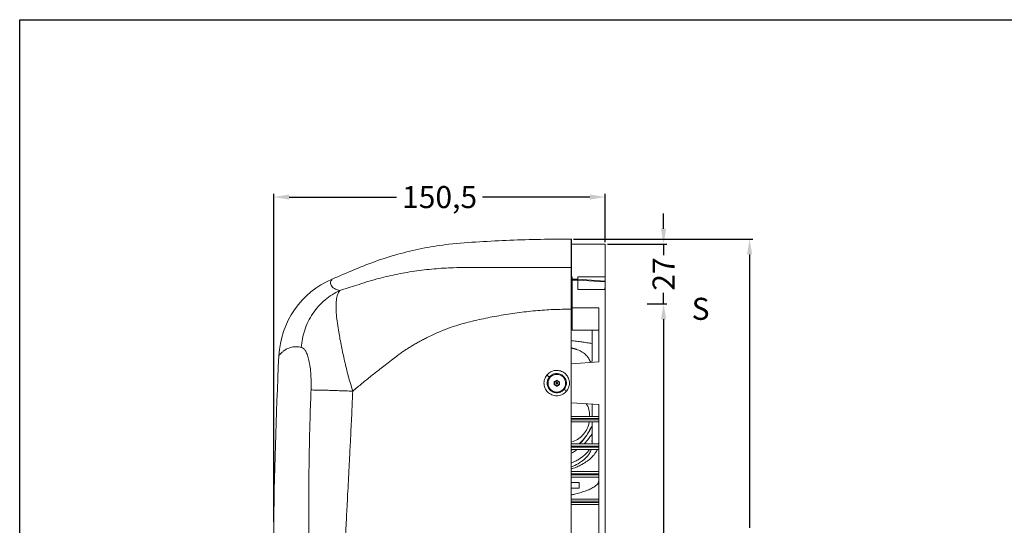
# Model space of a CAD drawing. Units: millimetres. Extents: x 189 to 1389, y 111 to 951.
# Drawn here: x 189 to 635, y 721 to 951 of the extents above; entities that cross this region are included whole.
import ezdxf

# ---------------------------------------------------------------- set-up
doc = ezdxf.new("R2010")
doc.units = ezdxf.units.MM
doc.header["$LTSCALE"] = 0.5
doc.layers.add('Contorno', color=7, linetype='Continuous')
doc.layers.add('Cotas Perfil', color=3, linetype='Continuous', lineweight=15)
doc.layers.add('Texto', color=6, linetype='Continuous', lineweight=30)
doc.styles.add('mediclinics', font='txt')
doc.dimstyles.new('ISO-25', dxfattribs={"dimscale": 0, "dimtxt": 2.5, "dimasz": 2.5, "dimexe": 1.5, "dimexo": 1, "dimgap": 0.5, "dimtad": 1, "dimdec": 1, "dimtxsty": 'mediclinics', "dimcen": 2.5, "dimclrt": 6, "dimadec": 1, "dimazin": 2, "dimtp": 0.1, "dimtm": 0.1, "dimtfac": 0.6, "dimtdec": 1, "dimtmove": 1, "dimatfit": 1, "dimfxl": 0, "dimtolj": 2, "dimarcsym": 0})

# ---------------------------------------------------------------- blocks, each defined once
blk = doc.blocks.new('*D25')
at = {"layer": 'Cotas Perfil', "color": 0, "lineweight": -2}
for p, q in [((303.87, 723.09), (303.87, 871.83)), ((454.32, 849.93), (454.32, 871.83)), ((310.87, 870.33), (359.55, 870.33)), ((447.32, 870.33), (398.64, 870.33))]:
    blk.add_line(p, q, dxfattribs=at)
at = {"layer": 'Cotas Perfil', "color": 0}
for points in [[(310.87, 871.5), (310.87, 869.17), (303.87, 870.33)], [(447.32, 871.5), (447.32, 869.17), (454.32, 870.33)]]:
    blk.add_solid(points, dxfattribs=at)
at = {"layer": 'Defpoints', "color": 0}
for p in [(303.87, 870.33), (454.32, 848.93), (303.87, 722.09)]:
    blk.add_point(p, dxfattribs=at)
at = {"layer": 'Cotas Perfil', "color": 6, "insert": (379.1, 870.33), "char_height": 10, "attachment_point": 5, "style": 'mediclinics'}
blk.add_mtext('\\A2;150,5', dxfattribs=at)
blk = doc.blocks.new('*D26')
at = {"layer": 'Cotas Perfil', "color": 0, "lineweight": -2}
for p, q in [((439.82, 851.29), (521.32, 851.29)), ((519.82, 844.29), (519.82, 720.25)), ((519.82, 555.68), (519.82, 679.72)), ((435.9, 548.68), (521.32, 548.68))]:
    blk.add_line(p, q, dxfattribs=at)
at = {"layer": 'Cotas Perfil', "color": 0}
for points in [[(518.65, 844.29), (520.98, 844.29), (519.82, 851.29)], [(518.65, 555.68), (520.98, 555.68), (519.82, 548.68)]]:
    blk.add_solid(points, dxfattribs=at)
at = {"layer": 'Defpoints', "color": 0}
for p in [(438.82, 851.29), (434.9, 548.68), (519.82, 548.68)]:
    blk.add_point(p, dxfattribs=at)
at = {"layer": 'Cotas Perfil', "color": 6, "insert": (519.82, 699.99), "char_height": 10, "attachment_point": 5, "rotation": 90, "style": 'mediclinics'}
blk.add_mtext('\\A2;302,6', dxfattribs=at)
blk = doc.blocks.new('*D27')
at = {"layer": 'Cotas Perfil', "color": 0, "lineweight": -2}
for p, q in [((473.32, 821.93), (482.27, 821.93)), ((480.77, 814.93), (480.77, 708.53)), ((480.77, 574.93), (480.77, 681.34)), ((473.32, 567.93), (482.27, 567.93))]:
    blk.add_line(p, q, dxfattribs=at)
at = {"layer": 'Cotas Perfil', "color": 0}
for points in [[(479.61, 814.93), (481.94, 814.93), (480.77, 821.93)], [(479.61, 574.93), (481.94, 574.93), (480.77, 567.93)]]:
    blk.add_solid(points, dxfattribs=at)
at = {"layer": 'Defpoints', "color": 0}
for p in [(472.32, 821.93), (472.32, 567.93), (480.77, 567.93)]:
    blk.add_point(p, dxfattribs=at)
at = {"layer": 'Cotas Perfil', "color": 6, "insert": (480.77, 694.93), "char_height": 10, "attachment_point": 5, "rotation": 90, "style": 'mediclinics'}
blk.add_mtext('\\A2;254', dxfattribs=at)
blk = doc.blocks.new('*D29')
at = {"layer": 'Cotas Perfil', "color": 0, "lineweight": -2}
for p, q in [((480.77, 855.93), (480.77, 862.93)), ((455.32, 848.93), (482.27, 848.93)), ((480.77, 848.93), (480.77, 844.03)), ((480.77, 821.93), (480.77, 826.84)), ((473.32, 821.93), (482.27, 821.93)), ((480.77, 814.93), (480.77, 807.93))]:
    blk.add_line(p, q, dxfattribs=at)
at = {"layer": 'Cotas Perfil', "color": 0}
for points in [[(479.61, 855.93), (481.94, 855.93), (480.77, 848.93)], [(479.61, 814.93), (481.94, 814.93), (480.77, 821.93)]]:
    blk.add_solid(points, dxfattribs=at)
at = {"layer": 'Defpoints', "color": 0}
for p in [(454.32, 848.93), (472.32, 821.93), (480.77, 821.93)]:
    blk.add_point(p, dxfattribs=at)
at = {"layer": 'Cotas Perfil', "color": 6, "insert": (480.77, 835.43), "char_height": 10, "attachment_point": 5, "rotation": 90, "style": 'mediclinics'}
blk.add_mtext('\\A2;27', dxfattribs=at)

msp = doc.modelspace()

# ---------------------------------------------------------------- linework, layer by layer
at = {"color": 7, "linetype": 'Continuous', "lineweight": 15}
for p, q in [((438.82, 851.29), (438.9, 851.29)), ((438.9, 848.93), (454.32, 848.93)), ((454.32, 848.93), (454.32, 834.2)), ((438.9, 834.2), (439.31, 834.2)), ((439.31, 834.2), (439.31, 833.13)), ((439.31, 833.13), (441.81, 833.13)), ((439.31, 833.13), (439.31, 832.64)), ((439.31, 832.64), (441.81, 832.64)), ((439.31, 828.38), (439.31, 832.64)), ((454.32, 834.2), (441.81, 834.2)), ((441.81, 833.13), (454.32, 832.25)), ((441.81, 832.64), (441.81, 828.38)), ((454.32, 831.85), (441.81, 832.64)), ((454.32, 834.2), (454.32, 832.25)), ((454.32, 831.85), (454.32, 832.25)), ((454.32, 831.85), (454.32, 830.23)), ((438.9, 828.38), (439.31, 828.38)), ((439.31, 820.04), (439.31, 828.38)), ((441.81, 828.38), (454.08, 828.38)), ((454.08, 828.38), (454.32, 828.38)), ((454.32, 830.23), (454.32, 828.38)), ((454.32, 828.38), (454.32, 561.71)), ((451.32, 820.04), (439.31, 820.04)), ((439.31, 809.9), (439.31, 820.04)), ((451.32, 795.57), (451.32, 820.04)), ((439.31, 809.9), (451.32, 809.9)), ((448.32, 809.9), (448.32, 796.12)), ((438.89, 794.7), (451.32, 795.57)), ((429.21, 789.02), (429.49, 788.73)), ((432.16, 787.17), (431.27, 786.66)), ((431.32, 786.57), (432.21, 787.08)), ((432.41, 787.08), (433.29, 786.57)), ((433.34, 786.66), (432.46, 787.17)), ((431.12, 786.4), (431.12, 785.38)), ((431.22, 786.4), (431.12, 786.4)), ((431.22, 785.38), (431.12, 785.38)), ((431.22, 785.38), (431.22, 786.4)), ((431.27, 785.12), (432.16, 784.61)), ((432.21, 784.69), (431.32, 785.2)), ((433.29, 785.2), (432.41, 784.69)), ((432.46, 784.61), (433.34, 785.12)), ((433.49, 786.4), (433.39, 786.4)), ((433.39, 786.4), (433.39, 785.38)), ((433.49, 785.38), (433.39, 785.38)), ((433.49, 785.38), (433.49, 786.4)), ((435.13, 783.05), (435.36, 782.82)), ((451.32, 776.2), (438.88, 777.07)), ((448.32, 776.41), (448.32, 770.85)), ((451.32, 625.44), (451.32, 776.2)), ((438.88, 770.85), (451.32, 770.85)), ((438.88, 769.87), (451.32, 769.87)), ((451.32, 769.33), (438.88, 769.33)), ((438.88, 768.35), (451.32, 768.35)), ((448.32, 768.35), (448.32, 759.07)), ((438.87, 758.34), (451.32, 758.34)), ((438.87, 757.36), (451.32, 757.36)), ((451.32, 756.82), (438.87, 756.82)), ((438.87, 755.84), (451.32, 755.84)), ((438.87, 745.83), (451.32, 745.83)), ((438.87, 744.85), (451.32, 744.85)), ((451.32, 744.31), (438.87, 744.31)), ((438.87, 743.33), (451.32, 743.33)), ((438.87, 740.8), (442.45, 740.8)), ((438.87, 738.3), (442.45, 738.3)), ((442.45, 738.3), (442.45, 740.8)), ((438.87, 733.32), (451.32, 733.32)), ((438.86, 732.34), (451.32, 732.34)), ((451.32, 731.8), (438.86, 731.8)), ((438.86, 730.82), (451.32, 730.82))]:
    msp.add_line(p, q, dxfattribs=at)
at = {"color": 7, "linetype": 'Continuous', "lineweight": 15, "flags": 128}
for points in [[(438.82, 851.29), (438.82, 851.09), (438.82, 850.48), (438.82, 849.47), (438.82, 848.06), (438.82, 846.24), (438.82, 844.03), (438.82, 841.41), (438.82, 838.4)], [(438.9, 851.29), (438.9, 851.25), (438.9, 850.89), (438.9, 850.17), (438.9, 849.1), (438.9, 847.67), (438.9, 845.88), (438.9, 843.74), (438.9, 841.25), (438.9, 838.4)], [(438.81, 819.49), (438.81, 822.4), (438.81, 825.22), (438.81, 827.92), (438.82, 830.42), (438.82, 832.68), (438.82, 834.65), (438.82, 836.28), (438.82, 837.54), (438.82, 838.4)], [(438.9, 838.4), (438.9, 838.36), (438.9, 838.2), (438.9, 837.8), (438.9, 837.57), (438.9, 837.32), (438.9, 837.19), (438.9, 837.05), (438.9, 836.91), (438.9, 836.61), (438.9, 836.45), (438.9, 836.29), (438.9, 836.12), (438.9, 835.95), (438.9, 835.6), (438.9, 835.41), (438.9, 835.22), (438.9, 834.83), (438.9, 834.62), (438.9, 834.42), (438.9, 834.21), (438.9, 833.77), (438.9, 833.54), (438.9, 833.32), (438.9, 833.08), (438.9, 832.61), (438.9, 832.36), (438.9, 832.12), (438.9, 831.61), (438.9, 831.35), (438.9, 831.09), (438.9, 830.83), (438.9, 830.29), (438.9, 830.01), (438.9, 829.73), (438.9, 829.17), (438.9, 828.88), (438.9, 828.59), (438.9, 828.3), (438.9, 827.71), (438.9, 827.41), (438.9, 827.11), (438.9, 826.81), (438.9, 826.19), (438.9, 825.88), (438.9, 825.57), (438.9, 825.26), (438.9, 824.62), (438.9, 823.98), (438.89, 822.69), (438.89, 822.03), (438.89, 821.38), (438.89, 820.72), (438.89, 819.49)], [(441.81, 833.13), (441.81, 833.06), (441.81, 832.95), (441.81, 832.8), (441.81, 832.64)], [(438.89, 819.49), (438.88, 788.5), (438.87, 757.51), (438.86, 726.52), (438.85, 695.52), (438.84, 664.52), (438.83, 633.53), (438.82, 602.53), (438.81, 571.55)], [(431.32, 786.57), (431.32, 786.57), (431.32, 786.58), (431.32, 786.58), (431.31, 786.59), (431.3, 786.61), (431.29, 786.62), (431.28, 786.64), (431.27, 786.66)], [(431.36, 786.49), (431.53, 786.59), (432.26, 787.01)], [(432.21, 787.08), (432.21, 787.08), (432.2, 787.09), (432.2, 787.09), (432.19, 787.1), (432.19, 787.12), (432.18, 787.13), (432.17, 787.15), (432.16, 787.17)], [(432.36, 787.01), (432.53, 786.91), (433.26, 786.49)], [(432.41, 787.08), (432.41, 787.08), (432.41, 787.09), (432.42, 787.09), (432.42, 787.1), (432.43, 787.12), (432.44, 787.13), (432.45, 787.15), (432.46, 787.17)], [(433.29, 786.57), (433.29, 786.57), (433.29, 786.58), (433.3, 786.58), (433.31, 786.59), (433.31, 786.61), (433.32, 786.62), (433.33, 786.64), (433.34, 786.66)], [(431.27, 785.12), (431.28, 785.13), (431.29, 785.15), (431.3, 785.16), (431.31, 785.18), (431.32, 785.19), (431.32, 785.2), (431.32, 785.2), (431.32, 785.2)], [(431.31, 785.37), (431.31, 785.57), (431.31, 786.4)], [(432.26, 784.76), (432.08, 784.86), (431.36, 785.28)], [(432.16, 784.61), (432.17, 784.62), (432.18, 784.64), (432.19, 784.65), (432.19, 784.67), (432.2, 784.68), (432.2, 784.69), (432.21, 784.69), (432.21, 784.69)], [(433.26, 785.28), (433.08, 785.18), (432.36, 784.76)], [(432.46, 784.61), (432.45, 784.62), (432.44, 784.64), (432.43, 784.65), (432.42, 784.67), (432.42, 784.68), (432.41, 784.69), (432.41, 784.69), (432.41, 784.69)], [(433.34, 785.12), (433.33, 785.13), (433.32, 785.15), (433.31, 785.16), (433.31, 785.18), (433.3, 785.19), (433.29, 785.2), (433.29, 785.2), (433.29, 785.2)], [(433.31, 786.4), (433.31, 786.2), (433.31, 785.37)]]:
    msp.add_lwpolyline(points, dxfattribs=at)
at = {"color": 7, "linetype": 'Continuous', "lineweight": 15}
for radius in [4, 0.468, 0.35, 0.25]:
    msp.add_circle((432.31, 785.89), radius, dxfattribs=at)
for centre, radius, start, end in [((346.12, 796.36), 40.03, 113.2686, 177.2007), ((2305.29, 700.56), 2001.54, 177.20079, 181.84908), ((431.42, 786.4), 0.3, 119.9999, 179.9999), ((432.31, 786.91), 0.3, 59.9999, 119.9999), ((432.31, 786.91), 0.2, 59.9999, 119.9999), ((432.03, 786.9), 0.253, 25.7259, 45.073), ((432.31, 786.92), 0.103, 60.3893, 119.6105), ((432.59, 786.9), 0.253, 134.926, 154.2747), ((433.19, 786.4), 0.3, 359.9999, 59.9999), ((431.42, 785.38), 0.3, 179.9999, 239.9999), ((431.42, 786.4), 0.2, 119.9999, 179.9999), ((431.29, 786.15), 0.253, 85.7224, 105.0759), ((431.42, 785.38), 0.2, 179.9999, 239.9999), ((431.29, 785.62), 0.253, 254.9453, 274.256), ((431.41, 786.4), 0.103, 120.3786, 179.6208), ((431.41, 785.37), 0.103, 180.398, 239.6022), ((431.57, 786.63), 0.253, 194.9449, 214.2586), ((431.57, 785.14), 0.253, 145.7311, 165.065), ((432.31, 784.87), 0.3, 239.9999, 299.9999), ((432.03, 784.87), 0.253, 314.9453, 334.2554), ((432.31, 784.87), 0.2, 239.9999, 299.9999), ((432.31, 784.85), 0.103, 240.4232, 299.5766), ((432.59, 784.87), 0.253, 205.7436, 225.0552), ((433.05, 786.63), 0.253, 325.7412, 345.0549), ((433.2, 786.4), 0.103, 0.392, 59.6082), ((433.2, 785.37), 0.103, 300.4119, 359.5876), ((433.05, 785.14), 0.253, 14.9349, 34.2687), ((433.19, 786.4), 0.2, 359.9999, 59.9999), ((433.19, 785.38), 0.2, 299.9999, 359.9999), ((433.32, 786.15), 0.253, 74.9239, 94.2774), ((433.32, 785.62), 0.253, 265.7438, 285.0545), ((433.19, 785.38), 0.3, 299.9999, 359.9999), ((362.76, 692.9), 116.01, 50.3915, 51.0707), ((423.27, 778.4), 27.72, 314.5486, 334.6116)]:
    msp.add_arc(centre, radius, start, end, dxfattribs=at)
for points, knots in [([(438.82, 851.29), (434.19, 851.27), (424.93, 851.21), (411.05, 850.78), (397.18, 850.08), (384.24, 849.17), (372.32, 847.39), (361.5, 844.85), (350.84, 841.64), (340.53, 837.48), (333.72, 834.58), (330.31, 833.13)], [0, 0, 0, 0, 0.125, 0.25, 0.374997, 0.500011, 0.599996, 0.699988, 0.800003, 0.899994, 1, 1, 1, 1]), ([(333.76, 827.9), (336.31, 828.72), (341.71, 830.45), (350.3, 833.25), (359, 835.23), (367.67, 836.76), (376.47, 837.85), (386.7, 838.41), (398.36, 838.42), (411.69, 838.43), (425.2, 838.41), (434.28, 838.4), (438.82, 838.4)], [0, 0, 0, 0, 0.083045, 0.176127, 0.26142, 0.346339, 0.431716, 0.514511, 0.636056, 0.757557, 0.878795, 1, 1, 1, 1]), ([(330.31, 833.13), (330.26, 833.07), (330.17, 832.96), (329.73, 832.19), (329.55, 831.27), (329.78, 830.31), (330.46, 829.44), (331.66, 828.6), (333.06, 828.13), (333.76, 827.9)], [0, 0, 0, 0, 0.165978, 0.332022, 0.498526, 0.623807, 0.749169, 0.87451, 1, 1, 1, 1]), ([(316.33, 802.15), (316.47, 803.47), (316.74, 806.14), (317.81, 810.08), (319.39, 813.92), (321.49, 817.53), (324.06, 820.83), (327.02, 823.69), (330.25, 826.11), (332.6, 827.31), (333.76, 827.9)], [0, 0, 0, 0, 0.120908, 0.245256, 0.37201, 0.5, 0.627991, 0.754744, 0.879092, 1, 1, 1, 1]), ([(339.68, 782.3), (338.98, 784.61), (337.57, 789.21), (335.94, 796.07), (334.47, 802.77), (333.4, 808.47), (332.67, 813.19), (332.23, 817.04), (332.05, 820.56), (332.21, 823.62), (332.73, 826.19), (333.41, 827.33), (333.76, 827.9)], [0, 0, 0, 0, 0.112131, 0.223419, 0.338242, 0.457606, 0.54048, 0.626989, 0.716951, 0.809267, 0.90371, 1, 1, 1, 1]), ([(339.69, 782.29), (341.08, 783.47), (343.84, 785.8), (347.95, 789.11), (351.48, 791.82), (354.54, 794.19), (357.08, 796.18), (359.33, 797.92), (361.12, 799.28), (362.65, 800.34), (364.23, 801.39), (365.89, 802.43), (367.62, 803.46), (369.43, 804.49), (371.29, 805.5), (374.2, 807.02), (378.11, 808.87), (383.72, 811.13), (390.33, 813.18), (398, 815.01), (406.11, 816.59), (414.32, 817.88), (422.57, 818.8), (430.72, 819.38), (436.13, 819.46), (438.81, 819.49)], [0, 0, 0, 0, 0.050561, 0.1001, 0.146115, 0.173833, 0.206978, 0.235425, 0.252197, 0.269154, 0.286646, 0.304681, 0.32327, 0.34242, 0.362139, 0.381615, 0.432919, 0.481682, 0.548222, 0.623481, 0.698489, 0.775635, 0.851673, 0.926413, 1, 1, 1, 1]), ([(306.14, 798.31), (306.17, 798.36), (306.24, 798.46), (306.76, 799.11), (307.58, 799.96), (308.72, 800.87), (310.17, 801.71), (311.95, 802.31), (313.98, 802.57), (315.57, 802.29), (316.33, 802.15)], [0, 0, 0, 0, 0.125161, 0.250148, 0.375143, 0.500201, 0.625285, 0.75027, 0.880894, 1, 1, 1, 1]), ([(316.33, 802.15), (316.65, 802.04), (317.26, 801.81), (318.01, 800.99), (318.56, 800.04), (319.1, 798.85), (319.7, 796.95), (320.26, 794.06), (320.64, 790.64), (320.84, 786.84), (320.78, 784.17), (320.75, 782.82)], [0, 0, 0, 0, 0.131363, 0.24855, 0.311136, 0.372353, 0.493073, 0.615302, 0.74012, 0.869636, 1, 1, 1, 1]), ([(441.21, 801.26), (441.95, 800.99), (443.43, 800.45), (445.33, 799.01), (446.84, 797.3), (447.44, 795.95), (447.72, 795.32)], [0, 0, 0, 0, 0.257954, 0.515908, 0.773862, 1, 1, 1, 1]), ([(436.72, 782.27), (437.13, 782.91), (437.96, 784.18), (438.17, 786.51), (437.51, 788.7), (436.05, 790.5), (434.02, 791.59), (431.73, 791.82), (429.47, 791.19), (428.37, 790.15), (427.82, 789.62)], [0, 0, 0, 0, 0.124997, 0.249747, 0.374484, 0.499299, 0.624408, 0.749606, 0.874894, 1, 1, 1, 1]), ([(427.82, 789.62), (427.4, 788.99), (426.57, 787.72), (426.37, 785.39), (427.03, 783.19), (428.49, 781.4), (430.52, 780.31), (432.81, 780.07), (435.07, 780.7), (436.17, 781.75), (436.72, 782.27)], [0, 0, 0, 0, 0.125012, 0.249835, 0.374738, 0.499651, 0.624688, 0.749765, 0.874954, 1, 1, 1, 1]), ([(427.82, 789.62), (427.92, 789.54), (428.12, 789.37), (428.42, 789.13), (428.69, 788.9), (428.85, 788.77), (428.92, 788.71)], [0, 0, 0, 0, 0.247558, 0.500001, 0.752442, 1, 1, 1, 1]), ([(428.92, 788.71), (428.62, 788.24), (428.01, 787.32), (427.82, 785.62), (428.25, 784.01), (429.24, 782.64), (430.69, 781.75), (432.35, 781.46), (434.04, 781.79), (434.92, 782.48), (435.36, 782.82)], [0, 0, 0, 0, 0.124627, 0.248507, 0.373288, 0.497997, 0.623396, 0.748811, 0.87459, 1, 1, 1, 1]), ([(429.21, 789.02), (429.16, 788.97), (429.06, 788.87), (428.97, 788.76), (428.92, 788.71)], [0, 0, 0, 0, 0.5001294, 1, 1, 1, 1]), ([(435.65, 783.14), (435.96, 783.61), (436.57, 784.55), (436.75, 786.25), (436.31, 787.87), (435.3, 789.23), (433.85, 790.1), (432.2, 790.38), (430.52, 790.05), (429.65, 789.36), (429.21, 789.02)], [0, 0, 0, 0, 0.12582, 0.250528, 0.375626, 0.50017, 0.625397, 0.75017, 0.875252, 1, 1, 1, 1]), ([(321.7, 627.99), (321.59, 630.96), (321.39, 637.08), (321.08, 646.53), (320.78, 656.49), (320.53, 665.8), (320.33, 673.93), (320.17, 681), (320.03, 688.25), (319.91, 695.66), (319.81, 703.11), (319.75, 709.99), (319.7, 717.19), (319.68, 725.33), (319.7, 734.4), (319.78, 744.37), (319.93, 754.29), (320.14, 764.3), (320.41, 773.75), (320.64, 779.86), (320.75, 782.82)], [0, 0, 0, 0, 0.057548, 0.118546, 0.182997, 0.250539, 0.298914, 0.340553, 0.387411, 0.439485, 0.484061, 0.53177, 0.572823, 0.623689, 0.689407, 0.748723, 0.816815, 0.881558, 0.942618, 1, 1, 1, 1]), ([(320.75, 782.82), (321.1, 782.82), (321.82, 782.82), (323.43, 782.79), (325.42, 782.75), (327.8, 782.69), (330.49, 782.61), (333.43, 782.51), (336.5, 782.41), (338.63, 782.33), (339.69, 782.3)], [0, 0, 0, 0, 0.12105, 0.245423, 0.372116, 0.5, 0.627884, 0.754576, 0.87895, 1, 1, 1, 1]), ([(335.72, 701.21), (335.8, 703.18), (335.98, 707.24), (336.27, 713.56), (336.56, 719.65), (336.84, 725.16), (337.1, 730.23), (337.38, 735.64), (337.7, 741.6), (338.01, 747.62), (338.3, 753.12), (338.54, 757.82), (338.78, 762.49), (339.02, 767.35), (339.26, 772.57), (339.49, 777.53), (339.62, 780.74), (339.69, 782.3)], [0, 0, 0, 0, 0.072584, 0.150513, 0.233786, 0.297867, 0.354434, 0.421146, 0.498004, 0.575286, 0.643746, 0.701697, 0.749139, 0.816636, 0.88126, 0.942382, 1, 1, 1, 1]), ([(445.63, 776.6), (445.75, 776.42), (446.45, 775.44), (447.09, 773.46), (447.21, 771.66), (447.26, 770.85)], [0, 0, 0, 0, 0.106023, 0.595966, 1, 1, 1, 1]), ([(447.03, 768.35), (446.99, 768.03), (446.84, 766.73), (445.84, 764.6), (444.09, 762.2), (441.77, 760.27), (439.93, 759.52), (439.01, 759.15)], [0, 0, 0, 0, 0.0748573, 0.3061429, 0.5374287, 0.7687143, 1, 1, 1, 1]), ([(439.01, 759.15), (439.93, 759.52), (441.77, 760.27), (444.09, 762.2), (445.84, 764.6), (446.84, 766.73), (446.99, 768.03), (447.03, 768.35)], [0, 0, 0, 0, 0.231334, 0.462667, 0.694, 0.925334, 1, 1, 1, 1]), ([(442.49, 758.34), (442.5, 758.35), (444.03, 759.61), (446.14, 762.42), (447.67, 765.47), (448.32, 766.77)], [0, 0, 0, 0, 0.004415, 0.576243, 1, 1, 1, 1]), ([(448.32, 762.98), (447.68, 761.99), (446.61, 760.34), (445.12, 758.92), (444.51, 758.34)], [0, 0, 0, 0, 0.596849, 1, 1, 1, 1]), ([(447.13, 755.84), (447.12, 755.83), (446.75, 754.98), (445.11, 753.37), (442.6, 751.51), (440.38, 750.3), (439.26, 749.83), (438.87, 749.67)], [0, 0, 0, 0, 0.003017, 0.359317, 0.718661, 0.900959, 1, 1, 1, 1]), ([(447.91, 755.84), (447.69, 755.23), (447.16, 753.77), (445.14, 751.58), (442.4, 749.49), (439.94, 748.39), (438.87, 747.91)], [0, 0, 0, 0, 0.205003, 0.490492, 0.778419, 1, 1, 1, 1]), ([(438.87, 746.95), (439.56, 747.2), (441.07, 747.76), (443.33, 748.83), (445.62, 750.17), (447.68, 751.76), (449.07, 753.2), (449.98, 754.48), (450.45, 755.27), (450.63, 755.74), (450.67, 755.84)], [0, 0, 0, 0, 0.113156, 0.246012, 0.416704, 0.589297, 0.767038, 0.864166, 0.970782, 1, 1, 1, 1]), ([(441.52, 755.84), (441.14, 755.53), (440.33, 754.89), (439.37, 754.39), (438.87, 754.14)], [0, 0, 0, 0, 0.479622, 1, 1, 1, 1]), ([(451.32, 742), (451.32, 741.84), (451.32, 741.49), (451.29, 741.07), (451.2, 740.86), (451.02, 740.49), (450.53, 739.8), (449.45, 738.89), (447.44, 737.83), (445.27, 736.96), (442.9, 736.21), (440.75, 735.64), (439.38, 735.36), (438.87, 735.26)], [0, 0, 0, 0, 0.0249819, 0.0520235, 0.1034978, 0.1571794, 0.206538, 0.412314, 0.5559107, 0.6906115, 0.824199, 0.9344578, 1, 1, 1, 1])]:
    msp.add_open_spline(points, degree=3, knots=knots, dxfattribs=at)
for points in [[(441.81, 834.2), (441.81, 833.13)], [(438.9, 827.54), (439.31, 827.6)], [(454.32, 830.23), (454.08, 828.38)], [(438.89, 805.27), (448.32, 803.94)], [(438.89, 801.92), (441.21, 801.26)], [(448.32, 796.12), (448.18, 795.35)], [(448.18, 795.35), (448.32, 796.12)], [(435.65, 783.14), (435.36, 782.82)], [(448.28, 759.88), (448.26, 759.41)], [(438.87, 755.36), (439.45, 755.84)], [(448.32, 759.07), (448.29, 758.34)], [(451.28, 758.34), (451.32, 758.85)]]:
    msp.add_open_spline(points, degree=1, dxfattribs=at)
at = {"layer": 'Contorno'}
for p, q in [((188.51, 110.77), (188.51, 950.77)), ((188.51, 950.77), (1388.51, 950.77))]:
    msp.add_line(p, q, dxfattribs=at)

# ---------------------------------------------------------------- texts
at = {"layer": 'Texto', "style": 'mediclinics'}
msp.add_text('S', height=10, dxfattribs=at).set_placement((493.5, 814.64))

# ---------------------------------------------------------------- dimensions: what is measured, and where the dimension line sits
at = {"layer": 'Cotas Perfil'}
dim = msp.add_linear_dim(base=(303.8664, 870.3326), p1=(454.3244, 848.9337), p2=(303.8664, 722.0908), dimstyle='ISO-25', override={"dimscale": 1, "dimtxt": 10, "dimasz": 7, "dimtad": 0}, dxfattribs=at)
dim.commit()
dim.dimension.update_dxf_attribs({"geometry": '*D25', "text_midpoint": (379.0954, 870.3326)})
for base, p1, p2, picture, middle in [((480.77, 821.93), (454.32, 848.93), (472.32, 821.93), '*D29', (480.77, 835.43)), ((519.82, 548.68), (438.82, 851.29), (434.9, 548.68), '*D26', (519.82, 699.99)), ((480.77, 567.93), (472.32, 821.93), (472.32, 567.93), '*D27', (480.77, 694.93))]:
    dim = msp.add_linear_dim(base=base, p1=p1, p2=p2, angle=90, dimstyle='ISO-25', override={"dimscale": 1, "dimtxt": 10, "dimasz": 7, "dimtad": 0}, dxfattribs=at)
    dim.commit()
    dim.dimension.update_dxf_attribs({"geometry": picture, "text_midpoint": middle})

doc.saveas('drawing.dxf')
